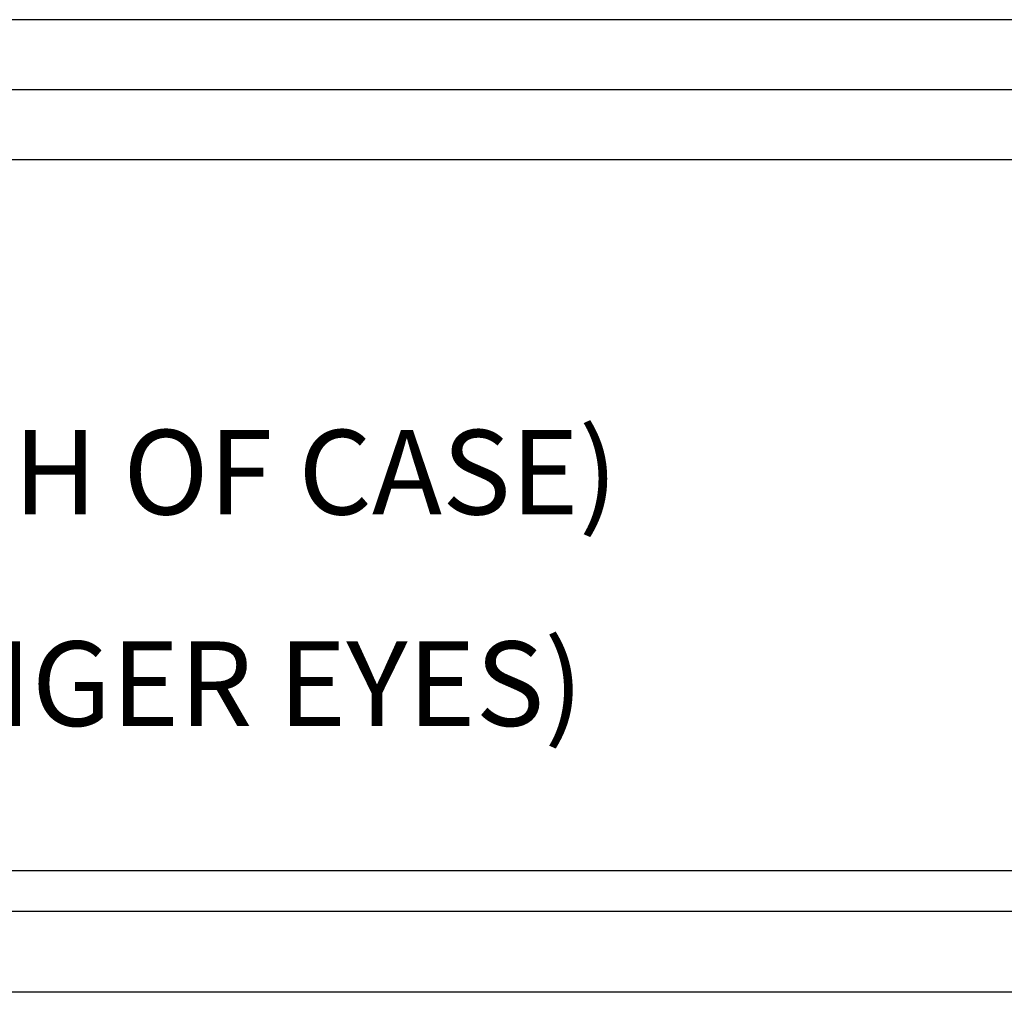
# Model space of a CAD drawing. Extents: x -119 to 137, y -103 to 94.
# Drawn here: x 9 to 39, y 64 to 94 of the extents above; entities that cross this region are included whole.
import ezdxf

# ---------------------------------------------------------------- set-up
doc = ezdxf.new("R2010")
doc.units = 0
doc.header["$LTSCALE"] = 0.5
for name, color, linetype in [('6', 6, 'CONTINUOUS'), ('AM_REFDIM', 6, 'CONTINUOUS'), ('AM_VIS', 2, 'CONTINUOUS')]:
    doc.layers.add(name, color=color, linetype=linetype)
doc.styles.add('ROMANS', font='ROMANS.shx')
doc.dimstyles.get("Standard").update_dxf_attribs({"dimtxt": 0.1, "dimasz": 0.08, "dimexe": 0.08, "dimexo": 0.0625, "dimgap": 0.09, "dimtad": 0, "dimtih": 1, "dimtoh": 1, "dimzin": 4, "dimcen": 0, "dimclrd": 256, "dimclre": 256, "dimclrt": 256, "dimazin": 3, "dimtfac": 1, "dimtofl": 0, "dimtmove": 0, "dimatfit": 3})

# ---------------------------------------------------------------- blocks, each defined once
blk = doc.blocks.new('*D30')
at = {"layer": 'AM_REFDIM'}
for p, q in [((-59.416, 68.825), (-59.416, 74.778)), ((68.584, 68.825), (68.584, 74.778)), ((-57.336, 72.698), (-31.432, 72.698)), ((66.504, 72.698), (40.601, 72.698))]:
    blk.add_line(p, q, dxfattribs=at)
for points in [[(-57.336, 73.044), (-57.336, 72.351), (-59.416, 72.698)], [(66.504, 73.044), (66.504, 72.351), (68.584, 72.698)]]:
    blk.add_solid(points, dxfattribs=at)
at = {"layer": '6', "style": 'ROMANS'}
blk.add_text('128.00" (BETWEEN HANGER EYES)', height=2.6, dxfattribs=at).set_placement((-29.835, 71.831))
blk = doc.blocks.new('*D31')
at = {"layer": 'AM_REFDIM'}
for p, q in [((-60.166, 69.044), (-60.166, 81.278)), ((69.334, 69.044), (69.334, 81.278)), ((-58.086, 79.198), (-34.465, 79.198)), ((67.254, 79.198), (43.634, 79.198))]:
    blk.add_line(p, q, dxfattribs=at)
for points in [[(-58.086, 79.544), (-58.086, 78.851), (-60.166, 79.198)], [(67.254, 79.544), (67.254, 78.851), (69.334, 79.198)]]:
    blk.add_solid(points, dxfattribs=at)
at = {"layer": '6', "style": 'ROMANS'}
blk.add_text('129.50" (OVERALL LENGTH OF CASE)', height=2.6, dxfattribs=at).set_placement((-32.868, 78.331))

msp = doc.modelspace()

# ---------------------------------------------------------------- linework, layer by layer
at = {"layer": 'AM_VIS'}
for p, q in [((67.959, 93.54), (-59.978, 93.54)), ((69.147, 91.387), (-59.978, 91.387)), ((67.959, 89.234), (-58.791, 89.234)), ((67.959, 67.374), (-58.791, 67.374)), ((67.959, 66.13), (-58.791, 66.13)), ((67.959, 63.644), (-58.791, 63.644))]:
    msp.add_line(p, q, dxfattribs=at)

# ---------------------------------------------------------------- dimensions: what is measured, and where the dimension line sits
at = {"layer": 'AM_REFDIM'}
for base, p1, p2, text, picture, middle in [((69.334, 79.198), (-60.166, 67.419), (69.334, 67.419), '<> (OVERALL LENGTH OF CASE)', '*D31', (4.584, 79.198)), ((68.584, 72.698), (-59.416, 67.2), (68.584, 67.2), '<> (BETWEEN HANGER EYES)', '*D30', (4.584, 72.698))]:
    dim = msp.add_linear_dim(base=base, p1=p1, p2=p2, text=text, dimstyle='Standard', override={"dimscale": 26, "dimdec": 2, "dimlfac": 1, "dimpost": '"', "dimtmove": 2}, dxfattribs=at)
    dim.commit()
    dim.dimension.update_dxf_attribs({"geometry": picture, "text_midpoint": middle})

doc.saveas('drawing.dxf')
